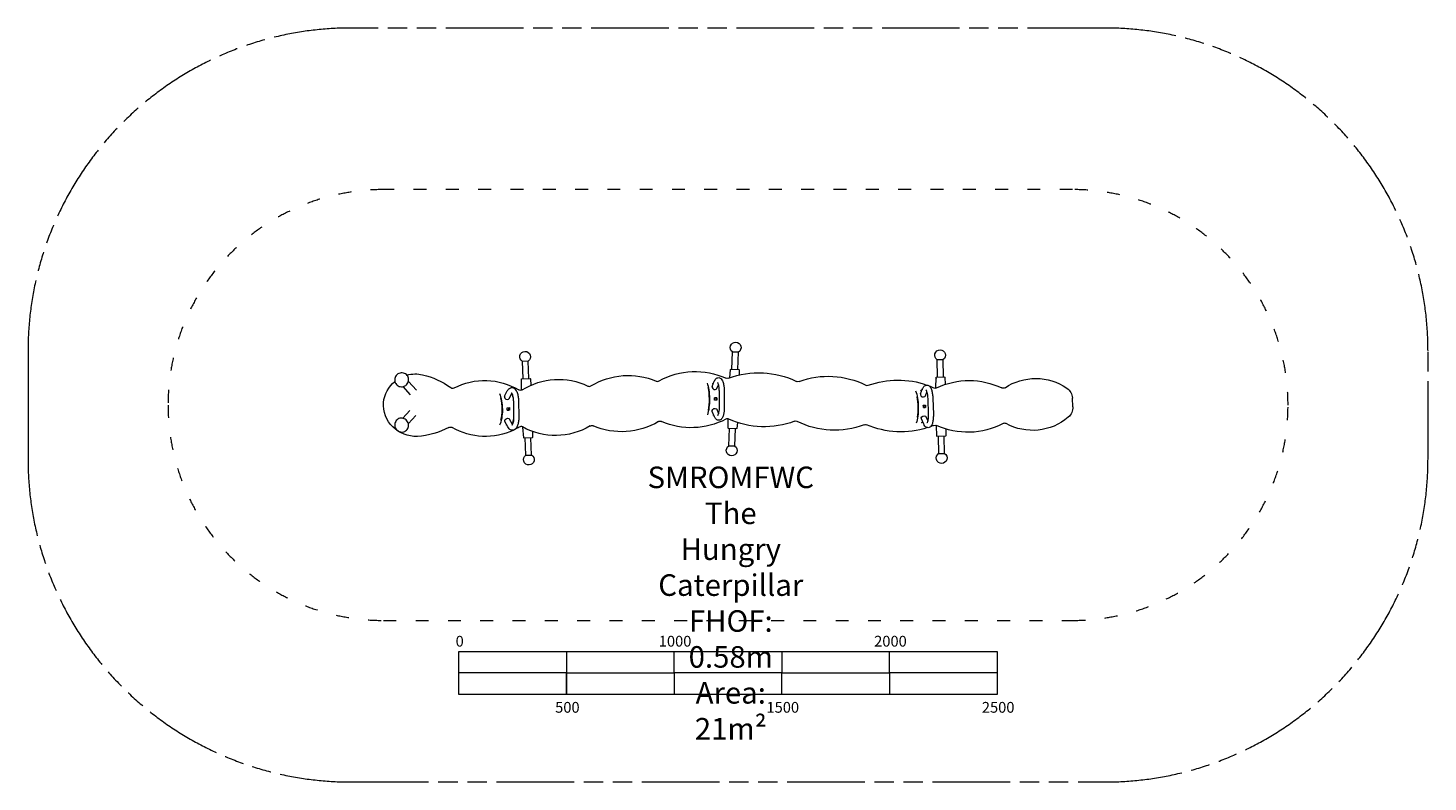
# Model space of a CAD drawing. Units: millimetres. Extents: x -3250 to 3250, y -1750 to 1750.
import ezdxf

# ---------------------------------------------------------------- set-up
doc = ezdxf.new("R2010")
doc.units = ezdxf.units.MM
doc.linetypes.add('Fallzone', pattern=[45, 24, -3, 6, -3, 6, -3])
doc.linetypes.add('Freespace', pattern=[30, 12, -18])
for name, color, linetype, lineweight in [('Fallzone', 1, 'Fallzone', 15), ('Freespace', 3, 'Freespace', 15), ('Label', 2, 'Continuous', 0), ('Product', 7, 'Continuous', 5)]:
    doc.layers.add(name, color=color, linetype=linetype, lineweight=lineweight)
doc.styles.get("Standard").update_dxf_attribs({"font": 'arial.ttf'})

msp = doc.modelspace()

# ---------------------------------------------------------------- linework, layer by layer
for p, q in [((-2599.9, 0), (-2599.9, 0)), ((2600.1, 0), (2600.1, 0))]:
    msp.add_line(p, q)
at = {"layer": 'Fallzone', "ltscale": 15}
msp.add_lwpolyline([(-1750, -1750), (1750, -1750, 0.414214), (3250, -250), (3250, 250, 0.414214), (1750, 1750), (-1750, 1750, 0.414214), (-3250, 250), (-3250, 0), (-3250, -250, 0.414214)], format="xyb", close=True, dxfattribs=at)
at = {"layer": 'Freespace', "ltscale": 5}
msp.add_lwpolyline([(-2599.9, 0, 0.414214), (-1599.9, -1000), (1600.1, -1000, 0.414214), (2600.1, 0, 0.414214), (1600.1, 1000), (-1599.9, 1000, 0.414214)], format="xyb", close=True, dxfattribs=at)
at = {"layer": 'Label'}
msp.add_line((-750, -1143.8), (-750, -1343.8), dxfattribs=at)
for points in [[(-1250, -1143.8), (1250, -1143.8), (1250, -1343.8), (-1250, -1343.8)], [(-1250, -1143.8), (-750, -1143.8), (-750, -1243.8), (-1250, -1243.8)], [(-250, -1143.8), (250, -1143.8), (250, -1243.8), (-250, -1243.8)], [(750, -1143.8), (1250, -1143.8), (1250, -1243.8), (750, -1243.8)], [(-750, -1243.8), (-250, -1243.8), (-250, -1343.8), (-750, -1343.8)], [(250, -1243.8), (750, -1243.8), (750, -1343.8), (250, -1343.8)]]:
    msp.add_lwpolyline(points, close=True, dxfattribs=at)
at = {"layer": 'Product', "color": 0, "linetype": 'Continuous', "lineweight": 0, "extrusion": (2.22045e-16, 1, -2.22045e-16)}
for p, q in [((-927.6, 203.2), (-954.5, 202.3)), ((-951.6, 122.3), (-954.5, 202.3)), ((-924.7, 123.3), (-927.6, 203.2)), ((18.1, 166), (21.2, 246)), ((48.1, 244.9), (21.2, 246)), ((45, 165), (48.1, 244.9)), ((998.7, 210.4), (971.7, 210)), ((972.9, 130), (971.7, 210)), ((999.8, 130.4), (998.6, 210.4)), ((8.1, 126), (11.2, 165)), ((11.3, 166.3), (51.8, 164.7)), ((51.9, 163.4), (51.9, 138.9)), ((966.1, 129.9), (1006.7, 130.5)), ((-1510.2, 85.2), (-1475, 47)), ((-1483.8, 109.6), (-1446.4, 69.2)), ((-1037.6, 41), (-1025, 65.4)), ((-958.6, 70.2), (-958.4, 120.8)), ((-958.4, 122.1), (-917.9, 123.5)), ((-917.7, 122.2), (-915.4, 91.5)), ((-73.6, 85.7), (-63.6, 110.4)), ((-51.3, 76.7), (-44.6, 93.3)), ((-41.7, 65), (-41.3, -9)), ((-17.7, 65.2), (-17.3, -8.8)), ((894.4, 51.5), (903.8, 76)), ((964.8, 78.4), (966, 128.6)), ((965.9, 125.3), (965.9, 123.5)), ((1006.7, 129.2), (1008.6, 95.7)), ((-1016.2, 30), (-1003.9, 54)), ((-996.6, 18.2), (-995.3, -55.7)), ((-972.6, 18.7), (-971.3, -55.3)), ((-62.7, 33.5), (-52.1, 33.6)), ((-53.9, 33.5), (-62.7, 33.5)), ((-52.1, 22.2), (-62.6, 22.1)), ((-52.1, 33.6), (-53.9, 33.5)), ((916.8, 42.9), (923.1, 59.3)), ((927.1, 30.1), (929.4, -43.9)), ((951, 30.8), (953.4, -43.1)), ((1601.1, -8.2), (1599.1, 31.8)), ((-1476.5, -25.1), (-1510.2, -61.5)), ((-1449.1, -48.4), (-1483.8, -86)), ((-1025, -12.4), (-1014.8, -12.2)), ((-1014.6, -23.6), (-1024.8, -23.8)), ((-1024.8, -23.7), (-1016.8, -23.6)), ((-1014.6, -23.6), (-1016.8, -23.6)), ((-62.7, -54.8), (-72.9, -30.3)), ((-43.9, -37.4), (-50.8, -21.1)), ((0.6, -107.8), (0.5, -64.4)), ((909, -89.2), (898.1, -64.5)), ((906.7, -0.8), (917.2, -0.4)), ((907, -12.1), (915.8, -11.8)), ((917.6, -11.8), (907.1, -12.1)), ((917.6, -11.8), (915.8, -11.8)), ((927.5, -71.8), (920, -54.8)), ((-1022.2, -101.8), (-1035.6, -77.1)), ((-1001.1, -90.4), (-1014.5, -65.7)), ((-948.5, -152), (-952.3, -102.8)), ((-907.7, -122.9), (-907.8, -150.6)), ((41.2, -110.6), (0.6, -109.1)), ((4.4, -189.3), (7.5, -109.3)), ((31.3, -190.3), (34.4, -110.4)), ((43.5, -81), (41.3, -109.3)), ((970.1, -144.4), (967.4, -94.8)), ((1011.6, -111.4), (1010.8, -143.8)), ((-907.8, -151.9), (-948.4, -153.3)), ((-938.6, -233), (-941.5, -153.1)), ((-911.8, -232.1), (-914.7, -152.1)), ((4.3, -189.3), (31.3, -190.3)), ((1010.7, -145.1), (970.2, -145.7)), ((978.2, -225.5), (977, -145.6)), ((1005.1, -225.1), (1003.9, -145.2)), ((-938.7, -233), (-911.7, -232.1)), ((978.2, -225.5), (1005.2, -225.1))]:
    msp.add_line(p, q, dxfattribs=at)
at = {"layer": 'Product', "color": 0, "linetype": 'Continuous', "lineweight": 0, "extrusion": (-4.93038e-32, -2.22045e-16, -1)}
for centre, radius, start, end in [((-35.5, 266.5), 25, 305.21076, 239.21899), ((941.8, 223.7), 25, 300.90973, 234.91796), ((954.6, 202.5), 0.2, 267.91385, 300.90973), ((927.6, 203.4), 0.2, 234.91796, 267.91385), ((-21.2, 246.2), 0.2, 272.21488, 305.21076), ((-48.2, 245.1), 0.2, 239.21899, 272.21488), ((-984.9, 231.2), 25, 302.14433, 236.15256), ((-971.7, 210.2), 0.2, 269.14844, 302.14433), ((-998.7, 210.6), 0.2, 236.15256, 269.14844), ((1450.9, -5.9), 150, 74.59286, 102.70709), ((1494.3, -198.1), 347.1, 102.70709, 126.5813), ((786.7, -196.4), 315.4, 57.61578, 115.57778), ((463, -197.9), 335, 58.83679, 112.78021), ((152.3, -191.1), 346.3, 60.9937, 114.39336), ((-143.6, -252.3), 401.8, 69.39423, 115.79002), ((-163.3, 142.6), 6.5, 83.67702, 102.01903), ((-465.5, -252.6), 386.1, 69.48669, 116.73885), ((-1428.1, -133.8), 256.9, 56.46403, 124.34181), ((1450.9, -5.9), 150, 6.77535, 50.23768), ((1130, -191.5), 305.6, 62.40925, 121.24317), ((963.7, 82.6), 15, 237.61578, 301.24317), ((3.1, 137.9), 15, 249.39423, 294.39336), ((-325, 123), 15, 249.48669, 295.79002), ((-788.8, -287.8), 403.5, 70.04447, 109.49556), ((-788.8, -287.8), 403.5, 111.0137, 114.45303), ((-1119.6, -239.8), 353.4, 64.67425, 115.44206), ((-1277.9, 92.8), 15, 236.46403, 295.44206), ((-1539.2, 28.8), 60, 124.34181, 177.08002), ((1450.1, 4.3), 150, 266.94147, 2.87319), ((-1414.2, 139.2), 256.9, 229.81823, 298.50848), ((-1541.2, -11.2), 60, 177.08002, 229.81823), ((1460.6, 201.1), 347.1, 241.60555, 266.94147), ((1288.4, -117.4), 15, 61.60555, 120.29053), ((1126.7, 159.4), 305.6, 244.44078, 300.29053), ((1126.7, 159.4), 305.6, 238.89908, 243.41191), ((800.8, 173.8), 315.4, 239.31444, 299.02512), ((632.2, -110.3), 15, 59.31444, 113.35829), ((493.4, 211), 335, 239.33357, 293.35829), ((314.9, -90.1), 15, 59.33357, 113.5881), ((170.3, 241), 346.3, 242.36725, 293.5881), ((-168.9, 300.8), 401.8, 249.58458, 294.3192), ((-493.9, 268.8), 386.1, 249.00787, 296.60427), ((-637.6, -105.7), 15, 69.00787, 113.21176), ((-802.6, 278.9), 403.5, 252.15521, 293.21176), ((-802.6, 278.9), 403.5, 247.73831, 249.98999), ((-961.1, -108.4), 15, 67.73831, 114.50536), ((-1113.9, 226.8), 353.4, 242.42875, 294.50536), ((-17, -210.8), 25, 125.21076, 59.21899), ((-4.3, -189.5), 0.2, 59.21899, 92.21488), ((-31.3, -190.5), 0.2, 92.21488, 125.21076), ((924.4, -253.5), 25, 120.90973, 54.91796), ((938.7, -233.2), 0.2, 54.91796, 87.91385), ((911.7, -232.3), 0.2, 87.91385, 120.90973), ((-992, -246.3), 25, 122.14433, 56.15256), ((-978.2, -225.7), 0.2, 56.15256, 89.14844), ((-1005.2, -225.3), 0.2, 89.14844, 122.14433)]:
    msp.add_arc(centre, radius, start, end, dxfattribs=at)
at = {"layer": 'Product', "color": 0, "linetype": 'Continuous', "lineweight": 0}
for centre, start, end in [((-1278.5, 92.6), 233.4187, 297.59075), ((-644.1, 101.6), 244.42222, 301.16321), ((-327.5, 124.8), 247.21979, 299.0063), ((646, 105.6), 243.26115, 289.95553), ((962.1, 93.1), 245.54697, 295.32575), ((-2.8, -79.1), 65.6808, 117.63275), ((-961.1, -115.1), 60.97488, 121.10092), ((314.3, -89.9), 63.39573, 110.41542), ((1284.4, -99.7), 61.49152, 117.57125)]:
    msp.add_arc(centre, 15, start, end, dxfattribs=at)
at = {"layer": 'Product', "color": 0, "linetype": 'Continuous', "lineweight": 0, "extrusion": (-5.08446e-32, -2.22045e-16, -1)}
msp.add_ellipse((-112.9, 27.4), major_axis=(0.5, -93.5), ratio=0.287178, start_param=-2.48958, end_param=-0.683612, dxfattribs=at)
at = {"layer": 'Product', "color": 0, "linetype": 'Continuous', "lineweight": 0, "extrusion": (-4.93038e-32, -2.22045e-16, -1)}
for centre, major_axis, ratio, start_param, end_param in [((-112.9, 27.4), (0.5, -87.5), 0.287178, -2.224672, -0.945125), ((856.5, -7), (3.3, -93.4), 0.288782, -2.454014, -0.594275), ((-78.9, 27.6), (0.5, -93.5), 0.287178, -1.633267, -1.511266), ((856.5, -7), (3.1, -87.4), 0.288782, -2.099536, -0.960608), ((909, -59.7), (-11, -4.9), 0.778247, 0, 3.141593)]:
    msp.add_ellipse(centre, major_axis=major_axis, ratio=ratio, start_param=start_param, end_param=end_param, dxfattribs=at)
at = {"layer": 'Product', "color": 0, "linetype": 'Continuous', "lineweight": 0}
for centre, major_axis, ratio, start_param, end_param in [((-62.4, 81.2), (-11.1, 4.5), 0.784963, 0, 3.141593), ((-1026.9, 35.5), (-10.7, 5.5), 0.769785, 0, 3.141593), ((-89.4, 27.5), (-0.5, 93.5), 0.287178, -1.630326, -1.508325), ((-78.9, 27.6), (-0.5, 87.5), 0.287178, -1.634414, -1.504137), ((905.6, 47.2), (-11.2, 4.3), 0.792369, 0, 3.141593), ((-1059.4, -17.6), (-2.1, 93.5), 0.368684, -1.645569, -1.523568), ((-1049.1, -17.4), (-2, 87.5), 0.368684, -1.649758, -1.520327), ((879.9, -6.2), (-3.3, 93.4), 0.288782, -1.644694, -1.522693), ((890.4, -5.8), (-3.1, 87.4), 0.288782, -1.648882, -1.519391)]:
    msp.add_ellipse(centre, major_axis=major_axis, ratio=ratio, start_param=start_param, end_param=end_param, dxfattribs=at)
at = {"layer": 'Product', "color": 0, "linetype": 'Continuous', "lineweight": 0, "extrusion": (-5.00742e-32, -2.22045e-16, -1)}
for centre, start_param, end_param in [((-1082.1, -18.1), -2.433824, -0.622869), ((-1026.4, -16.9), -2.399223, -2.082305), ((-1049.1, -17.4), -1.618024, -1.496023)]:
    msp.add_ellipse(centre, major_axis=(2.1, -93.5), ratio=0.368684, start_param=start_param, end_param=end_param, dxfattribs=at)
at = {"layer": 'Product', "color": 0, "linetype": 'Continuous', "lineweight": 0, "extrusion": (-5.31557e-32, -2.22045e-16, -1)}
msp.add_ellipse((-1082.1, -18.1), major_axis=(2, -87.5), ratio=0.368684, start_param=-2.167125, end_param=-0.89178, dxfattribs=at)
at = {"layer": 'Product', "color": 0, "linetype": 'Continuous', "lineweight": 0, "extrusion": (-7.39557e-32, -2.22045e-16, -1)}
msp.add_ellipse((-1025, -71.4), major_axis=(-10.5, -5.7), ratio=0.755142, start_param=0, end_param=3.141593, dxfattribs=at)
at = {"layer": 'Product', "color": 0, "linetype": 'Continuous', "lineweight": 0, "extrusion": (-4.85334e-32, -2.22045e-16, -1)}
msp.add_ellipse((-1026.4, -16.9), major_axis=(2.1, -93.5), ratio=0.368684, start_param=-1.0515, end_param=-0.702193, dxfattribs=at)
at = {"layer": 'Product', "color": 0, "linetype": 'Continuous', "lineweight": 0, "extrusion": (-6.16298e-32, -2.22045e-16, -1)}
msp.add_ellipse((-61.8, -25.7), major_axis=(-11.1, -4.6), ratio=0.786574, start_param=0, end_param=3.141593, dxfattribs=at)
at = {"layer": 'Product', "color": 0, "linetype": 'Continuous', "lineweight": 0, "extrusion": (-4.16001e-32, -2.22045e-16, -1)}
msp.add_ellipse((890.4, -5.8), major_axis=(3.3, -93.4), ratio=0.288782, start_param=-1.6189, end_param=-1.496899, dxfattribs=at)
at = {"layer": 'Product', "color": 0, "linetype": 'Continuous', "lineweight": 0}
for points, knots in [([(-1482.8, 117.6), (-1482.8, 114.2), (-1483.4, 110.8), (-1485.5, 104.3), (-1487.1, 101.2), (-1491.1, 95.5), (-1493.6, 93), (-1499.4, 88.9), (-1502.6, 87.3), (-1509.3, 85.2), (-1512.9, 84.6), (-1519.9, 84.8), (-1523.4, 85.4), (-1530, 87.8), (-1533, 89.5), (-1538.4, 93.8), (-1540.7, 96.3), (-1544.4, 102), (-1545.8, 105.2), (-1547.5, 111.7), (-1547.8, 115.1), (-1547.4, 121.9), (-1546.7, 125.2), (-1544.2, 131.6), (-1542.4, 134.6), (-1538, 140), (-1535.3, 142.4), (-1529.4, 146.2), (-1526.1, 147.6), (-1519.2, 149.3), (-1515.6, 149.6), (-1508.6, 149.1), (-1505.2, 148.2), (-1498.8, 145.5), (-1495.9, 143.6), (-1490.8, 139), (-1488.6, 136.3), (-1485.3, 130.4), (-1484.1, 127.2), (-1483, 121.9), (-1482.8, 119.7), (-1482.8, 117.6)], [0, 0, 0, 0, 0.317653, 0.317653, 0.648719, 0.648719, 0.989257, 0.989257, 1.330961, 1.330961, 1.664668, 1.664668, 1.984799, 1.984799, 2.291859, 2.291859, 2.5914, 2.5914, 2.891212, 2.891212, 3.198734, 3.198734, 3.518888, 3.518888, 3.85214, 3.85214, 4.193597, 4.193597, 4.534474, 4.534474, 4.865946, 4.865946, 5.183466, 5.183466, 5.488629, 5.488629, 5.787616, 5.787616, 6.08833, 6.08833, 6.283185, 6.283185, 6.283185, 6.283185]), ([(11.3, 166.3), (11.3, 166.3), (11.3, 166.2), (11.2, 165.8), (11.2, 165.4), (11.2, 165)], [0, 0, 0, 0, 0.3248887, 0.3248887, 0.6497774, 0.6497774, 0.6497774, 0.6497774]), ([(51.9, 163.4), (51.9, 163.9), (51.9, 164.2), (51.9, 164.6), (51.8, 164.7), (51.8, 164.7)], [0, 0, 0, 0, 0.3248887, 0.3248887, 0.6497774, 0.6497774, 0.6497774, 0.6497774]), ([(1006.7, 129.2), (1006.7, 129.6), (1006.7, 130), (1006.7, 130.4), (1006.7, 130.5), (1006.7, 130.5)], [0, 0, 0, 0, 0.3248887, 0.3248887, 0.6497774, 0.6497774, 0.6497774, 0.6497774]), ([(-1025, 65.4), (-1023.7, 67.9), (-1022.2, 70.2), (-1019, 74.1), (-1017.3, 75.8), (-1012.4, 79), (-1008.9, 80.4), (-1002.5, 80.8), (-999.7, 80.4), (-994.5, 78.4), (-992.2, 76.9), (-987.2, 72.5), (-984.9, 69.3), (-980.2, 60.9), (-978.1, 55.2), (-975, 43.2), (-974, 36.9), (-972.9, 26.6), (-972.7, 22.6), (-972.6, 18.7)], [5.679834, 5.679834, 5.679834, 5.679834, 5.87709, 5.87709, 6.03994, 6.03994, 6.261222, 6.261222, 6.421069, 6.421069, 6.604133, 6.604133, 6.8838, 6.8838, 7.278831, 7.278831, 7.640629, 7.640629, 7.85945, 7.85945, 7.85945, 7.85945]), ([(-958.6, 70.2), (-958.6, 69.9), (-958.6, 69.6), (-958.6, 68.9), (-958.6, 68.7), (-958.6, 68.5)], [0, 0, 0, 0, 0.2331301, 0.2331301, 0.3537099, 0.3537099, 0.3537099, 0.3537099]), ([(-958.4, 122.1), (-958.4, 122.1), (-958.4, 122), (-958.4, 121.5), (-958.4, 121.2), (-958.4, 120.8)], [0, 0, 0, 0, 0.3248887, 0.3248887, 0.6497774, 0.6497774, 0.6497774, 0.6497774]), ([(-917.7, 122.2), (-917.8, 122.7), (-917.8, 123), (-917.8, 123.4), (-917.9, 123.5), (-917.9, 123.5)], [0, 0, 0, 0, 0.3248887, 0.3248887, 0.6497774, 0.6497774, 0.6497774, 0.6497774]), ([(-67.8, 100.1), (-68.3, 100.1), (-68.9, 100.2), (-69.9, 100.4), (-70.3, 100.5), (-70.7, 100.7)], [1.5287408, 1.5287408, 1.5287408, 1.5287408, 1.695437, 1.695437, 1.820312, 1.820312, 1.820312, 1.820312]), ([(-63.6, 110.4), (-62.5, 113), (-61.3, 115.4), (-58.4, 119.7), (-56.8, 121.7), (-53.5, 124.2), (-52.2, 125), (-48.5, 126.6), (-45.8, 127.1), (-40.9, 126.8), (-38.8, 126.1), (-34.7, 124.1), (-33, 122.7), (-29.1, 118.7), (-27.4, 115.9), (-23.5, 107.9), (-21.8, 101.9), (-19.4, 89.7), (-18.6, 83.7), (-17.9, 73.4), (-17.7, 69.3), (-17.7, 65.2)], [5.671368, 5.671368, 5.671368, 5.671368, 5.883579, 5.883579, 6.068256, 6.068256, 6.162102, 6.162102, 6.302441, 6.302441, 6.423805, 6.423805, 6.572604, 6.572604, 6.826643, 6.826643, 7.260435, 7.260435, 7.621167, 7.621167, 7.850985, 7.850985, 7.850985, 7.850985]), ([(-48.8, 104.5), (-48.8, 104.5), (-48.7, 104.5), (-48.4, 104), (-48, 103.3), (-46.9, 101), (-46.3, 99.3), (-44.9, 94.8), (-44.2, 91.8), (-43, 84.9), (-42.5, 80.8), (-41.9, 72.8), (-41.7, 68.9), (-41.7, 65)], [6.592119, 6.592119, 6.592119, 6.592119, 6.673938, 6.673938, 6.843027, 6.843027, 7.05803, 7.05803, 7.315791, 7.315791, 7.600291, 7.600291, 7.850985, 7.850985, 7.850985, 7.850985]), ([(900.1, 66.1), (900, 66.1), (900, 66.1), (899.4, 66.1), (898.7, 66.2), (897.4, 66.4), (896.8, 66.7), (895.7, 67.2), (895.2, 67.5), (894.5, 68.2), (894.3, 68.5), (894.1, 68.7)], [1.5007861, 1.5007861, 1.5007861, 1.5007861, 1.5070551, 1.5070551, 1.695437, 1.695437, 1.883819, 1.883819, 2.0722008, 2.0722008, 2.2124432, 2.2124432, 2.2124432, 2.2124432]), ([(903.8, 76), (904.9, 78.6), (906, 81.1), (908.9, 85.3), (910.4, 87.2), (914.7, 90.6), (917.7, 92.1), (923.4, 92.7), (925.7, 92.5), (930, 91.1), (932, 90), (935.9, 87), (937.6, 84.9), (942, 78.4), (944, 73.5), (947.2, 62.4), (948.5, 56.5), (950.2, 44.3), (950.8, 38.1), (951, 31.6), (951, 31.2), (951, 30.8)], [5.677045, 5.677045, 5.677045, 5.677045, 5.890397, 5.890397, 6.06667, 6.06667, 6.250058, 6.250058, 6.372331, 6.372331, 6.507231, 6.507231, 6.710586, 6.710586, 7.111964, 7.111964, 7.489557, 7.489557, 7.835754, 7.835754, 7.856662, 7.856662, 7.856662, 7.856662]), ([(918.7, 70), (918.7, 70), (918.8, 69.9), (919.2, 69.3), (919.7, 68.5), (920.9, 66.1), (921.6, 64.3), (923.1, 59.6), (923.9, 56.5), (925.3, 49.4), (925.9, 45.3), (926.7, 37.5), (926.9, 33.8), (927.1, 30.1)], [6.583031, 6.583031, 6.583031, 6.583031, 6.67891, 6.67891, 6.852035, 6.852035, 7.071394, 7.071394, 7.332209, 7.332209, 7.618218, 7.618218, 7.856662, 7.856662, 7.856662, 7.856662]), ([(966.1, 129.9), (966.1, 129.9), (966.1, 129.8), (966, 129.3), (966, 129), (966, 128.6)], [0, 0, 0, 0, 0.3248887, 0.3248887, 0.6497774, 0.6497774, 0.6497774, 0.6497774]), ([(-1006.2, 57.2), (-1006.2, 57.2), (-1006, 57.1), (-1005.2, 56.1), (-1004.5, 55.2), (-1003, 52.3), (-1002.1, 50.3), (-1000.3, 45.3), (-999.5, 42.1), (-998, 34.9), (-997.4, 30.7), (-996.8, 23.8), (-996.7, 21), (-996.6, 18.2)], [6.547494, 6.547494, 6.547494, 6.547494, 6.698693, 6.698693, 6.896865, 6.896865, 7.128477, 7.128477, 7.392234, 7.392234, 7.676603, 7.676603, 7.85945, 7.85945, 7.85945, 7.85945]), ([(-1482.8, -94), (-1482.8, -97.4), (-1483.4, -100.9), (-1485.6, -107.5), (-1487.2, -110.6), (-1491.4, -116), (-1493.9, -118.4), (-1499.5, -122.2), (-1502.6, -123.6), (-1509.1, -125.5), (-1512.5, -125.9), (-1519.2, -125.7), (-1522.6, -125), (-1529.1, -122.7), (-1532.2, -121), (-1537.7, -116.7), (-1540.1, -114.1), (-1544, -108.2), (-1545.6, -105), (-1547.4, -98.1), (-1547.8, -94.6), (-1547.4, -87.5), (-1546.6, -84.1), (-1544, -77.7), (-1542.2, -74.7), (-1537.7, -69.5), (-1535.1, -67.3), (-1529.3, -63.8), (-1526.1, -62.6), (-1519.6, -61.1), (-1516.1, -60.9), (-1509.4, -61.5), (-1506, -62.4), (-1499.7, -65.1), (-1496.7, -67), (-1491.4, -71.6), (-1489.1, -74.3), (-1485.6, -80.4), (-1484.2, -83.8), (-1483, -89.5), (-1482.8, -91.7), (-1482.8, -94)], [0, 0, 0, 0, 0.317653, 0.317653, 0.622908, 0.622908, 0.921918, 0.921918, 1.222579, 1.222579, 1.532043, 1.532043, 1.854587, 1.854587, 2.189759, 2.189759, 2.531805, 2.531805, 2.871612, 2.871612, 3.200818, 3.200818, 3.515914, 3.515914, 3.819476, 3.819476, 4.11819, 4.11819, 4.419985, 4.419985, 4.731642, 4.731642, 5.056692, 5.056692, 5.393694, 5.393694, 5.736052, 5.736052, 6.074445, 6.074445, 6.283185, 6.283185, 6.283185, 6.283185]), ([(-971.3, -55.3), (-971.2, -61.6), (-971.5, -67.8), (-972.9, -79.8), (-974, -85.6), (-977.2, -96.4), (-979.2, -101.4), (-983.6, -108), (-985.2, -110.1), (-988.7, -113.1), (-990.3, -114.3), (-994.9, -116.6), (-998.2, -117.4), (-1004.2, -117.2), (-1006.8, -116.4), (-1011.9, -114.1), (-1014.2, -112.3), (-1018.5, -107.8), (-1020.5, -104.9), (-1022.2, -101.8)], [1.576265, 1.576265, 1.576265, 1.576265, 1.920295, 1.920295, 2.270615, 2.270615, 2.644926, 2.644926, 2.831402, 2.831402, 2.962097, 2.962097, 3.154046, 3.154046, 3.314156, 3.314156, 3.509941, 3.509941, 3.755882, 3.755882, 3.755882, 3.755882]), ([(-995.3, -55.7), (-995.3, -60.2), (-995.4, -64.7), (-996.2, -73.1), (-996.8, -77), (-998.4, -83.7), (-999.3, -86.5), (-1001, -90.7), (-1001.8, -92.2), (-1002.9, -93.6), (-1003.2, -93.9), (-1003.2, -93.9)], [1.576265, 1.576265, 1.576265, 1.576265, 1.871353, 1.871353, 2.161762, 2.161762, 2.436561, 2.436561, 2.680067, 2.680067, 2.860676, 2.860676, 2.860676, 2.860676]), ([(-69.9, -45.3), (-69.5, -45.1), (-69.1, -45), (-68.1, -44.7), (-67.5, -44.6), (-66.9, -44.6)], [1.1978185, 1.1978185, 1.1978185, 1.1978185, 1.3186732, 1.3186732, 1.4896318, 1.4896318, 1.4896318, 1.4896318]), ([(-17.3, -8.8), (-17.2, -14.9), (-17.5, -20.9), (-18.6, -32.6), (-19.5, -38.2), (-21.9, -48.7), (-23.4, -53.5), (-26.8, -60.4), (-28.3, -62.7), (-31.5, -66.2), (-33, -67.5), (-37, -69.9), (-39.9, -70.9), (-45.1, -71.1), (-47.4, -70.7), (-51.6, -69), (-53.4, -67.8), (-57.2, -64.4), (-58.9, -62.1), (-61.2, -58.1), (-61.9, -56.5), (-62.7, -54.8)], [1.567799, 1.567799, 1.567799, 1.567799, 1.907861, 1.907861, 2.253386, 2.253386, 2.62422, 2.62422, 2.840767, 2.840767, 2.972076, 2.972076, 3.132721, 3.132721, 3.253583, 3.253583, 3.391942, 3.391942, 3.609361, 3.609361, 3.747416, 3.747416, 3.747416, 3.747416]), ([(-41.3, -9), (-41.2, -13.6), (-41.4, -18.3), (-42.1, -27), (-42.7, -31.1), (-44, -38.2), (-44.8, -41.2), (-46.2, -45.5), (-47, -47.1), (-47.7, -48.4), (-48, -48.7), (-48, -48.7)], [1.567799, 1.567799, 1.567799, 1.567799, 1.867393, 1.867393, 2.162941, 2.162941, 2.443209, 2.443209, 2.68774, 2.68774, 2.829606, 2.829606, 2.829606, 2.829606]), ([(953.4, -43.1), (953.6, -49.2), (953.5, -55.2), (952.6, -66.9), (951.9, -72.5), (949.7, -83), (948.3, -87.9), (945, -94.8), (943.5, -97.1), (940.3, -100.6), (938.9, -101.8), (935, -104.2), (932.2, -105.2), (927, -105.4), (924.8, -105), (920.5, -103.5), (918.7, -102.2), (914.7, -98.8), (913, -96.5), (910.6, -92.5), (909.8, -90.9), (909, -89.2)], [1.573476, 1.573476, 1.573476, 1.573476, 1.913634, 1.913634, 2.259788, 2.259788, 2.632704, 2.632704, 2.847268, 2.847268, 2.970853, 2.970853, 3.128461, 3.128461, 3.25005, 3.25005, 3.390806, 3.390806, 3.614996, 3.614996, 3.753093, 3.753093, 3.753093, 3.753093]), ([(929.4, -43.9), (929.5, -48.5), (929.5, -53.2), (929, -61.9), (928.5, -65.9), (927.4, -72.9), (926.7, -75.9), (925.4, -80.1), (924.7, -81.6), (924, -82.9), (923.8, -83.1), (923.8, -83.1)], [1.573476, 1.573476, 1.573476, 1.573476, 1.872967, 1.872967, 2.167983, 2.167983, 2.446983, 2.446983, 2.689085, 2.689085, 2.821314, 2.821314, 2.821314, 2.821314]), ([(-1031.6, -90.2), (-1031.4, -90.2), (-1031.3, -90.2), (-1030.8, -90.1), (-1030.5, -90.2), (-1030.3, -90.2)], [1.463648, 1.463648, 1.463648, 1.463648, 1.5070551, 1.5070551, 1.6033587, 1.6033587, 1.6033587, 1.6033587]), ([(0.6, -107.8), (0.6, -108.2), (0.6, -108.5), (0.6, -109), (0.6, -109.1), (0.6, -109.1)], [0, 0, 0, 0, 0.3248887, 0.3248887, 0.6497774, 0.6497774, 0.6497774, 0.6497774]), ([(41.2, -110.6), (41.2, -110.6), (41.2, -110.5), (41.3, -110.1), (41.3, -109.8), (41.3, -109.3)], [0, 0, 0, 0, 0.3248887, 0.3248887, 0.6497774, 0.6497774, 0.6497774, 0.6497774]), ([(898.8, -81.6), (898.9, -81.2), (899.2, -80.9), (899.9, -80.2), (900.4, -79.8), (901.4, -79.2), (902, -79), (903.2, -78.6), (903.7, -78.5), (904.3, -78.5)], [0.7726421, 0.7726421, 0.7726421, 0.7726421, 0.9419094, 0.9419094, 1.1302913, 1.1302913, 1.3186732, 1.3186732, 1.4753564, 1.4753564, 1.4753564, 1.4753564]), ([(-948.5, -152), (-948.5, -152.5), (-948.4, -152.8), (-948.4, -153.2), (-948.4, -153.3), (-948.4, -153.3)], [0, 0, 0, 0, 0.3248887, 0.3248887, 0.6497774, 0.6497774, 0.6497774, 0.6497774]), ([(-907.8, -151.9), (-907.8, -151.9), (-907.8, -151.8), (-907.8, -151.3), (-907.8, -151), (-907.8, -150.6)], [0, 0, 0, 0, 0.3248887, 0.3248887, 0.6497774, 0.6497774, 0.6497774, 0.6497774]), ([(970.1, -144.4), (970.1, -144.8), (970.1, -145.1), (970.2, -145.6), (970.2, -145.7), (970.2, -145.7)], [0, 0, 0, 0, 0.3248887, 0.3248887, 0.6497774, 0.6497774, 0.6497774, 0.6497774]), ([(1010.7, -145.1), (1010.8, -145.1), (1010.8, -144.9), (1010.8, -144.5), (1010.8, -144.2), (1010.8, -143.8)], [0, 0, 0, 0, 0.3248887, 0.3248887, 0.6497774, 0.6497774, 0.6497774, 0.6497774])]:
    msp.add_open_spline(points, degree=3, knots=knots, dxfattribs=at)
for points in [[(901.5, 71.2), (901.7, 71.2), (901.8, 71.1), (901.9, 71)], [(-1001, -90.5), (-1001, -90.5), (-1001, -90.4), (-1001.1, -90.4)]]:
    msp.add_open_spline(points, degree=3, dxfattribs=at)

# ---------------------------------------------------------------- texts
at = {"layer": 'Label', "width": 1.751, "attachment_point": 2}
for s, insert, char_height in [('\\pxqc;SMROMFWC\\PThe Hungry Caterpillar\\PFHOF: 0.58m\\PArea: 21m²', (12.9, -285.9), 100), ('0', (-1245.7, -1071.5), 50), ('1000', (-245.7, -1071.5), 50), ('2000', (754.3, -1071.5), 50), ('500', (-745.7, -1378.4), 50), ('1500', (254.3, -1378.4), 50), ('2500', (1254.3, -1378.4), 50)]:
    msp.add_mtext(s, dxfattribs=dict(at, insert=insert, char_height=char_height))

doc.saveas('drawing.dxf')
